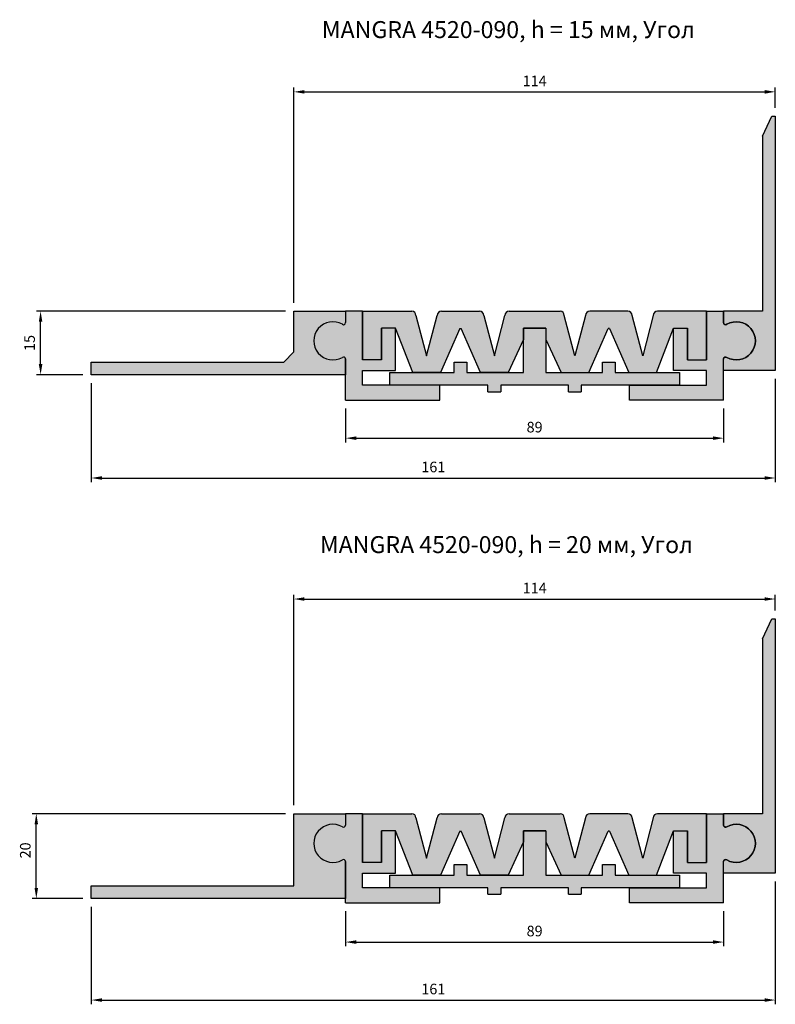
# Model space of a CAD drawing. Units: millimetres. Extents: x 2023 to 2690, y 1615 to 1848.
# Drawn here: x 2512 to 2690, y 1615 to 1848 of the extents above; entities that cross this region are included whole.
import ezdxf

# ---------------------------------------------------------------- set-up
doc = ezdxf.new("R2010")
doc.units = ezdxf.units.MM
doc.layers.add('Размеры', color=112, linetype='Continuous', plot=False)
doc.styles.get("Standard").update_dxf_attribs({"font": 'arial.ttf'})
doc.dimstyles.new('ISO-25', dxfattribs={"dimtxt": 2.5, "dimasz": 2.5, "dimexe": 1, "dimexo": 2, "dimgap": 1, "dimtad": 1, "dimdec": 0, "dimtxsty": 'Standard', "dimcen": 2.5, "dimadec": 0, "dimazin": 0, "dimtfac": 1, "dimtdec": 0, "dimtmove": 0, "dimatfit": 3, "dimfxl": 1, "dimarcsym": 0})

# ---------------------------------------------------------------- blocks, each defined once
blk = doc.blocks.new('*D55')
at = {"layer": 'Defpoints', "color": 0, "transparency": 16777216}
for p in [(2529, 1764.05), (2690.4, 1765.05), (2690.4, 1739.68)]:
    blk.add_point(p, dxfattribs=at)
at = {"layer": 'Размеры', "color": 0, "lineweight": -2, "transparency": 16777216}
for p, q in [((2529, 1762.05), (2529, 1738.68)), ((2690.4, 1763.05), (2690.4, 1738.68)), ((2531.5, 1739.68), (2687.9, 1739.68))]:
    blk.add_line(p, q, dxfattribs=at)
at = {"layer": 'Размеры', "color": 0, "transparency": 16777216}
for points in [[(2531.5, 1740.1), (2531.5, 1739.27), (2529, 1739.68)], [(2687.9, 1740.1), (2687.9, 1739.27), (2690.4, 1739.68)]]:
    blk.add_solid(points, dxfattribs=at)
at = {"layer": 'Размеры', "color": 0, "transparency": 16777216, "insert": (2609.7, 1741.96), "char_height": 2.5, "attachment_point": 5}
blk.add_mtext('161', dxfattribs=at)
blk = doc.blocks.new('*D56')
at = {"layer": 'Defpoints', "color": 0, "transparency": 16777216}
for p in [(2517.03, 1779.05), (2576.8, 1779.05), (2529, 1764.05)]:
    blk.add_point(p, dxfattribs=at)
at = {"layer": 'Размеры', "color": 0, "lineweight": -2, "transparency": 16777216}
for p, q in [((2574.8, 1779.05), (2516.03, 1779.05)), ((2517.03, 1766.55), (2517.03, 1776.55)), ((2527, 1764.05), (2516.03, 1764.05))]:
    blk.add_line(p, q, dxfattribs=at)
at = {"layer": 'Размеры', "color": 0, "transparency": 16777216}
for points in [[(2516.61, 1776.55), (2517.44, 1776.55), (2517.03, 1779.05)], [(2516.61, 1766.55), (2517.44, 1766.55), (2517.03, 1764.05)]]:
    blk.add_solid(points, dxfattribs=at)
at = {"layer": 'Размеры', "color": 0, "transparency": 16777216, "insert": (2514.75, 1771.55), "char_height": 2.5, "attachment_point": 5, "rotation": 90}
blk.add_mtext('15', dxfattribs=at)
blk = doc.blocks.new('*D57')
at = {"layer": 'Defpoints', "color": 0, "transparency": 16777216}
for p in [(2690.4, 1830.81), (2690.4, 1825.04), (2576.8, 1779.05)]:
    blk.add_point(p, dxfattribs=at)
at = {"layer": 'Размеры', "color": 0, "lineweight": -2, "transparency": 16777216}
for p, q in [((2576.8, 1781.05), (2576.8, 1831.81)), ((2690.4, 1827.04), (2690.4, 1831.81)), ((2579.3, 1830.81), (2687.9, 1830.81))]:
    blk.add_line(p, q, dxfattribs=at)
at = {"layer": 'Размеры', "color": 0, "transparency": 16777216}
for points in [[(2579.3, 1831.23), (2579.3, 1830.39), (2576.8, 1830.81)], [(2687.9, 1831.23), (2687.9, 1830.39), (2690.4, 1830.81)]]:
    blk.add_solid(points, dxfattribs=at)
at = {"layer": 'Размеры', "color": 0, "transparency": 16777216, "insert": (2633.6, 1833.06), "char_height": 2.5, "attachment_point": 5}
blk.add_mtext('114', dxfattribs=at)
blk = doc.blocks.new('A$C5F131E85')
at = {"true_color": 0xa6bbc3}
h = blk.add_hatch(color=9, dxfattribs=at)
h.dxf.hatch_style = 1
h.paths.add_polyline_path([(60, 15), (47.8, 15), (47.8, 5.41), (45.39, 3), (0, 3), (0, 0), (60, 0), (60, 3.72, 0.613528), (59.23, 4.09, -1.7239), (59.23, 11.91, 0.60919), (60, 12.3)])
for p, q in [((47.8, 5.41), (47.8, 15)), ((47.8, 15), (60, 15)), ((60, 15), (60, 12.3)), ((45.39, 3), (47.8, 5.41)), ((0, 0), (0, 3)), ((0, 3), (45.39, 3)), ((60, 3.72), (60, 0)), ((60, 0), (0, 0))]:
    blk.add_line(p, q)
for centre, radius, start, end in [((57, 8), 4.5, 60.2343, 299.7657), ((59.51, 12.3), 0.485, 234.6026, 359.9819), ((59.52, 3.71), 0.478, 0.8097, 126.9309)]:
    blk.add_arc(centre, radius, start, end)
blk = doc.blocks.new('A$C647217EF')
at = {"true_color": 0xa6bbc3}
h = blk.add_hatch(color=9, dxfattribs=at)
h.dxf.hatch_style = 1
h.paths.add_polyline_path([(60, 20), (47.8, 20), (47.8, 3), (0, 3), (0, 0), (60, 0), (60, 8.72, 0.613528), (59.23, 9.09, -1.7239), (59.23, 16.91, 0.60919), (60, 17.3)])
for p, q in [((47.8, 3), (47.8, 20)), ((47.8, 20), (60, 20)), ((60, 20), (60, 17.3)), ((60, 8.72), (60, 0)), ((0, 0), (0, 3)), ((0, 3), (47.8, 3)), ((60, 0), (0, 0))]:
    blk.add_line(p, q)
for centre, radius, start, end in [((57, 13), 4.5, 60.2343, 299.7657), ((59.51, 17.3), 0.485, 234.6026, 359.9819), ((59.52, 8.71), 0.478, 0.8097, 126.9309)]:
    blk.add_arc(centre, radius, start, end)
blk = doc.blocks.new('A$C0E080CFF')
at = {"true_color": 0xa6bbc3}
h = blk.add_hatch(color=9, dxfattribs=at)
h.dxf.hatch_style = 1
h.paths.add_polyline_path([(11.5, 21), (7.5, 21), (7.5, 18.3, -0.60919), (6.73, 17.91, 1.7239), (6.73, 10.09, -0.613528), (7.5, 9.72), (7.5, 0), (29.7, 0), (29.7, 3.5), (11.5, 3.5), (11.5, 7), (19.3, 7), (19.3, 17), (16, 17), (16, 9.5), (11.5, 9.5)])
for p, q in [((7.5, 21), (7.5, 18.3)), ((11.5, 21), (7.5, 21)), ((11.5, 9.5), (11.5, 21)), ((19.3, 17), (16, 17)), ((16, 17), (16, 9.5)), ((19.3, 7), (19.3, 17)), ((7.5, 0), (7.5, 9.72)), ((16, 9.5), (11.5, 9.5)), ((11.5, 3.5), (11.5, 7)), ((11.5, 7), (19.3, 7)), ((29.7, 3.5), (11.5, 3.5)), ((29.7, 0), (29.7, 3.5)), ((7.5, 0), (29.7, 0))]:
    blk.add_line(p, q)
for centre, radius, start, end in [((4.5, 14), 4.5, 60.2343, 299.7657), ((7.01, 18.3), 0.485, 234.6026, 359.9819), ((7.02, 9.71), 0.478, 0.8097, 126.9309)]:
    blk.add_arc(centre, radius, start, end)
blk = doc.blocks.new('*D58')
at = {"layer": 'Defpoints', "color": 0, "transparency": 16777216}
for p in [(2690.4, 1646.45), (2529, 1640.45), (2690.4, 1616.47)]:
    blk.add_point(p, dxfattribs=at)
at = {"layer": 'Размеры', "color": 0, "lineweight": -2, "transparency": 16777216}
for p, q in [((2690.4, 1644.45), (2690.4, 1615.47)), ((2529, 1638.45), (2529, 1615.47)), ((2531.5, 1616.47), (2687.9, 1616.47))]:
    blk.add_line(p, q, dxfattribs=at)
at = {"layer": 'Размеры', "color": 0, "transparency": 16777216}
for points in [[(2531.5, 1616.89), (2531.5, 1616.06), (2529, 1616.47)], [(2687.9, 1616.89), (2687.9, 1616.06), (2690.4, 1616.47)]]:
    blk.add_solid(points, dxfattribs=at)
at = {"layer": 'Размеры', "color": 0, "transparency": 16777216, "insert": (2609.7, 1618.75), "char_height": 2.5, "attachment_point": 5}
blk.add_mtext('161', dxfattribs=at)
blk = doc.blocks.new('*D59')
at = {"layer": 'Defpoints', "color": 0, "transparency": 16777216}
for p in [(2516.01, 1660.45), (2576.8, 1660.45), (2529, 1640.45)]:
    blk.add_point(p, dxfattribs=at)
at = {"layer": 'Размеры', "color": 0, "lineweight": -2, "transparency": 16777216}
for p, q in [((2574.8, 1660.45), (2515.01, 1660.45)), ((2516.01, 1642.95), (2516.01, 1657.95)), ((2527, 1640.45), (2515.01, 1640.45))]:
    blk.add_line(p, q, dxfattribs=at)
at = {"layer": 'Размеры', "color": 0, "transparency": 16777216}
for points in [[(2515.6, 1657.95), (2516.43, 1657.95), (2516.01, 1660.45)], [(2515.6, 1642.95), (2516.43, 1642.95), (2516.01, 1640.45)]]:
    blk.add_solid(points, dxfattribs=at)
at = {"layer": 'Размеры', "color": 0, "transparency": 16777216, "insert": (2513.74, 1651.79), "char_height": 2.5, "attachment_point": 5, "rotation": 90}
blk.add_mtext('20', dxfattribs=at)
blk = doc.blocks.new('*D60')
at = {"layer": 'Defpoints', "color": 0, "transparency": 16777216}
for p in [(2690.4, 1711.12), (2690.4, 1706.43), (2576.8, 1660.45)]:
    blk.add_point(p, dxfattribs=at)
at = {"layer": 'Размеры', "color": 0, "lineweight": -2, "transparency": 16777216}
for p, q in [((2576.8, 1662.45), (2576.8, 1712.12)), ((2579.3, 1711.12), (2687.9, 1711.12)), ((2690.4, 1708.43), (2690.4, 1712.12))]:
    blk.add_line(p, q, dxfattribs=at)
at = {"layer": 'Размеры', "color": 0, "transparency": 16777216}
for points in [[(2579.3, 1711.53), (2579.3, 1710.7), (2576.8, 1711.12)], [(2687.9, 1711.53), (2687.9, 1710.7), (2690.4, 1711.12)]]:
    blk.add_solid(points, dxfattribs=at)
at = {"layer": 'Размеры', "color": 0, "transparency": 16777216, "insert": (2633.6, 1713.37), "char_height": 2.5, "attachment_point": 5}
blk.add_mtext('114', dxfattribs=at)
blk = doc.blocks.new('*D61')
at = {"layer": 'Defpoints', "color": 0, "transparency": 16777216}
for p in [(2589, 1639.45), (2678.2, 1639.45), (2678.2, 1630.16)]:
    blk.add_point(p, dxfattribs=at)
at = {"layer": 'Размеры', "color": 0, "linetype": 'ByBlock', "lineweight": -2, "transparency": 16777216}
for p, q in [((2589, 1637.45), (2589, 1629.16)), ((2678.2, 1637.45), (2678.2, 1629.16)), ((2591.5, 1630.16), (2675.7, 1630.16))]:
    blk.add_line(p, q, dxfattribs=at)
at = {"layer": 'Размеры', "color": 0, "transparency": 16777216}
for points in [[(2591.5, 1630.58), (2591.5, 1629.74), (2589, 1630.16)], [(2675.7, 1630.58), (2675.7, 1629.74), (2678.2, 1630.16)]]:
    blk.add_solid(points, dxfattribs=at)
at = {"layer": 'Размеры', "color": 0, "transparency": 16777216, "insert": (2633.6, 1632.44), "char_height": 2.5, "attachment_point": 5}
blk.add_mtext('89', dxfattribs=at)
blk = doc.blocks.new('*D62')
at = {"layer": 'Defpoints', "color": 0, "transparency": 16777216}
for p in [(2589, 1758.05), (2678.2, 1758.05), (2678.2, 1749.08)]:
    blk.add_point(p, dxfattribs=at)
at = {"layer": 'Размеры', "color": 0, "linetype": 'ByBlock', "lineweight": -2, "transparency": 16777216}
for p, q in [((2589, 1756.05), (2589, 1748.08)), ((2678.2, 1756.05), (2678.2, 1748.08)), ((2591.5, 1749.08), (2675.7, 1749.08))]:
    blk.add_line(p, q, dxfattribs=at)
at = {"layer": 'Размеры', "color": 0, "transparency": 16777216}
for points in [[(2591.5, 1749.5), (2591.5, 1748.67), (2589, 1749.08)], [(2675.7, 1749.5), (2675.7, 1748.67), (2678.2, 1749.08)]]:
    blk.add_solid(points, dxfattribs=at)
at = {"layer": 'Размеры', "color": 0, "transparency": 16777216, "insert": (2633.6, 1751.36), "char_height": 2.5, "attachment_point": 5}
blk.add_mtext('89', dxfattribs=at)
blk = doc.blocks.new('A$C7521016C')
at = {"true_color": 0xa6bbc3}
h = blk.add_hatch(color=9, dxfattribs=at)
h.dxf.hatch_style = 1
h.paths.add_polyline_path([(36.83, 15), (31.57, 15), (31.57, 4.5), (18.2, 4.5), (18.2, 7), (15.2, 7), (15.2, 4.5), (0, 4.5), (0, 1.5), (23.2, 1.5), (23.2, 0), (26.2, 0), (26.2, 1.5), (42.2, 1.5), (42.2, 0), (45.2, 0), (45.2, 1.5), (68.4, 1.5), (68.4, 4.5), (53.2, 4.5), (53.2, 7), (50.2, 7), (50.2, 4.5), (36.83, 4.5)])
for p, q in [((31.57, 4.5), (31.57, 15)), ((31.57, 15), (36.83, 15)), ((36.83, 15), (36.83, 4.5)), ((15.2, 4.5), (15.2, 7)), ((15.2, 7), (18.2, 7)), ((18.2, 7), (18.2, 4.5)), ((50.2, 4.5), (50.2, 7)), ((50.2, 7), (53.2, 7)), ((53.2, 7), (53.2, 4.5)), ((0, 1.5), (0, 4.5)), ((0, 4.5), (15.2, 4.5)), ((18.2, 4.5), (31.57, 4.5)), ((36.83, 4.5), (50.2, 4.5)), ((53.2, 4.5), (68.4, 4.5)), ((68.4, 4.5), (68.4, 1.5)), ((23.2, 1.5), (0, 1.5)), ((23.2, 0), (23.2, 1.5)), ((23.2, 0), (26.2, 0)), ((26.2, 1.5), (26.2, 0)), ((42.2, 1.5), (26.2, 1.5)), ((42.2, 0), (42.2, 1.5)), ((42.2, 0), (45.2, 0)), ((68.4, 1.5), (45.2, 1.5)), ((45.2, 1.5), (45.2, 0))]:
    blk.add_line(p, q)
blk = doc.blocks.new('A$C22BD3A20')
at = {"true_color": 0x3f5b58}
h = blk.add_hatch(color=251, dxfattribs=at)
h.dxf.hatch_style = 1
h.paths.add_polyline_path([(47.6, 13.5, 0.414214), (46.6, 14.5), (34.6, 14.5, 0.414214), (33.6, 13.5), (31.1, 4), (28.6, 13.5, 0.414214), (27.6, 14.5), (18.6, 14.5, 0.414214), (17.6, 13.5), (15.1, 4), (12.6, 13.5, 0.414214), (11.6, 14.5), (0, 14.5), (0, 3), (4.5, 3), (4.5, 10.5), (7.8, 10.5), (11.83, 0), (18.37, 0), (22.92, 10.39), (23.28, 10.39), (27.83, 0), (34.37, 0), (37.97, 7.83), (37.97, 10.5), (43.23, 10.5), (43.23, 7.83), (46.83, 0), (53.37, 0), (57.92, 10.39), (58.28, 10.39), (62.83, 0), (69.37, 0), (73.4, 10.5), (76.7, 10.5), (76.7, 3), (81.2, 3), (81.2, 14.5), (69.6, 14.5, 0.414214), (68.6, 13.5), (66.1, 4), (63.6, 13.5, 0.414214), (62.6, 14.5), (53.6, 14.5, 0.414214), (52.6, 13.5), (50.1, 4)])
for p, q in [((0, 14.5), (11.6, 14.5)), ((0, 14.5), (0, 3)), ((18.6, 14.5), (27.6, 14.5)), ((34.6, 14.5), (46.6, 14.5)), ((62.6, 14.5), (53.6, 14.5)), ((81.2, 14.5), (69.6, 14.5)), ((81.2, 14.5), (81.2, 3)), ((12.6, 13.5), (15.1, 4)), ((15.1, 4), (17.6, 13.5)), ((28.6, 13.5), (31.1, 4)), ((31.1, 4), (33.6, 13.5)), ((50.1, 4), (47.6, 13.5)), ((52.6, 13.5), (50.1, 4)), ((66.1, 4), (63.6, 13.5)), ((68.6, 13.5), (66.1, 4)), ((7.8, 10.5), (4.5, 10.5)), ((4.5, 3), (4.5, 10.5)), ((11.83, 0), (7.8, 10.5)), ((22.92, 10.39), (18.37, 0)), ((22.92, 10.39), (23.28, 10.39)), ((27.83, 0), (23.28, 10.39)), ((37.97, 10.5), (37.97, 7.83)), ((43.23, 10.5), (37.97, 10.5)), ((43.23, 10.5), (43.23, 7.83)), ((53.37, 0), (57.92, 10.39)), ((58.28, 10.39), (57.92, 10.39)), ((58.28, 10.39), (62.83, 0)), ((69.37, 0), (73.4, 10.5)), ((73.4, 10.5), (76.7, 10.5)), ((76.7, 3), (76.7, 10.5)), ((37.97, 7.83), (34.37, 0)), ((43.23, 7.83), (46.83, 0)), ((4.5, 3), (0, 3)), ((76.7, 3), (81.2, 3)), ((18.37, 0), (11.83, 0)), ((34.37, 0), (27.83, 0)), ((46.83, 0), (53.37, 0)), ((62.83, 0), (69.37, 0))]:
    blk.add_line(p, q)
for centre, start, end in [((11.6, 13.5), 0, 90), ((18.6, 13.5), 90, 180), ((27.6, 13.5), 0, 90), ((34.6, 13.5), 90, 180), ((46.6, 13.5), 0, 90), ((53.6, 13.5), 90, 180), ((62.6, 13.5), 0, 90), ((69.6, 13.5), 90, 180)]:
    blk.add_arc(centre, 1, start, end)
blk = doc.blocks.new('A$C78072B6D')
at = {"true_color": 0xa6bbc3}
h = blk.add_hatch(color=9, dxfattribs=at)
h.dxf.hatch_style = 1
h.paths.add_polyline_path([(12.2, 59.99), (11.38, 59.99), (9.2, 55.28), (9.2, 14), (0, 14), (0, 11.28, 0.613528), (0.77, 10.91, -1.743027), (0.69, 3.14, 0.549917), (0, 2.7), (0, 0), (12.2, 0)])
for p, q in [((9.2, 55.28), (11.38, 59.99)), ((11.38, 59.99), (12.2, 59.99)), ((12.2, 59.99), (12.2, 0)), ((9.2, 55.28), (9.2, 14)), ((0, 11.28), (0, 14)), ((9.2, 14), (0, 14)), ((0, 0), (0, 2.7)), ((12.2, 0), (0, 0))]:
    blk.add_line(p, q)
for centre, radius, start, end in [((0.48, 11.29), 0.478, 180.8097, 306.9309), ((3, 7), 4.5, 240.2343, 119.7657), ((0.49, 2.7), 0.485, 54.6026, 179.9819)]:
    blk.add_arc(centre, radius, start, end)

msp = doc.modelspace()

# ---------------------------------------------------------------- block references
for name, p in [('A$C78072B6D', (2678.2, 1765.05)), ('A$C5F131E85', (2529, 1764.05)), ('A$C0E080CFF', (2581.5, 1758.05)), ('A$C22BD3A20', (2593, 1764.55)), ('A$C7521016C', (2599.4, 1760.05)), ('A$C78072B6D', (2678.2, 1646.45)), ('A$C647217EF', (2529, 1640.45)), ('A$C0E080CFF', (2581.5, 1639.45)), ('A$C22BD3A20', (2593, 1645.95)), ('A$C7521016C', (2599.4, 1641.45))]:
    msp.add_blockref(name, p)
at = {"xscale": -1}
for p in [(2685.7, 1758.05), (2685.7, 1639.45)]:
    msp.add_blockref('A$C0E080CFF', p, dxfattribs=at)

# ---------------------------------------------------------------- texts
at = {"char_height": 4, "attachment_point": 1}
for s, width, insert in [('MANGRA 4520-090, h = 15 мм, Угол', 249.8478, (2583.39, 1847.5)), ('MANGRA 4520-090, h = 20 мм, Угол', 265.8153, (2582.94, 1725.96))]:
    msp.add_mtext_dynamic_manual_height_columns(s, width=width, gutter_width=12.5, heights=[0], dxfattribs=dict(at, insert=insert))

# ---------------------------------------------------------------- dimensions: what is measured, and where the dimension line sits
at = {"layer": 'Размеры'}
for base, p1, p2, picture, middle in [((2690.4, 1830.81), (2576.8, 1779.05), (2690.4, 1825.04), '*D57', (2633.6, 1833.06)), ((2690.4, 1739.68), (2529, 1764.05), (2690.4, 1765.05), '*D55', (2609.7, 1741.96)), ((2690.4, 1711.12), (2576.8, 1660.45), (2690.4, 1706.43), '*D60', (2633.6, 1713.37)), ((2690.4, 1616.47), (2529, 1640.45), (2690.4, 1646.45), '*D58', (2609.7, 1618.75))]:
    dim = msp.add_linear_dim(base=base, p1=p1, p2=p2, dimstyle='ISO-25', dxfattribs=at)
    dim.commit()
    dim.dimension.update_dxf_attribs({"geometry": picture, "text_midpoint": middle})
for base, p1, p2, picture, middle in [((2517.03, 1779.05), (2529, 1764.05), (2576.8, 1779.05), '*D56', (2517.03, 1771.55)), ((2516.01, 1660.45), (2529, 1640.45), (2576.8, 1660.45), '*D59', (2516.01, 1651.79))]:
    dim = msp.add_linear_dim(base=base, p1=p1, p2=p2, angle=90, dimstyle='ISO-25', dxfattribs=at)
    dim.commit()
    dim.dimension.update_dxf_attribs({"geometry": picture, "text_midpoint": middle, "dimtype": 160})
for base, p1, p2, picture, middle in [((2678.2, 1749.08), (2589, 1758.05), (2678.2, 1758.05), '*D62', (2633.6, 1751.36)), ((2678.2, 1630.16), (2589, 1639.45), (2678.2, 1639.45), '*D61', (2633.6, 1632.44))]:
    dim = msp.add_linear_dim(base=base, p1=p1, p2=p2, dimstyle='ISO-25', override={"dimfxl": 1.25, "dimarcsym": 1}, dxfattribs=at)
    dim.commit()
    dim.dimension.update_dxf_attribs({"geometry": picture, "text_midpoint": middle})

doc.saveas('drawing.dxf')
